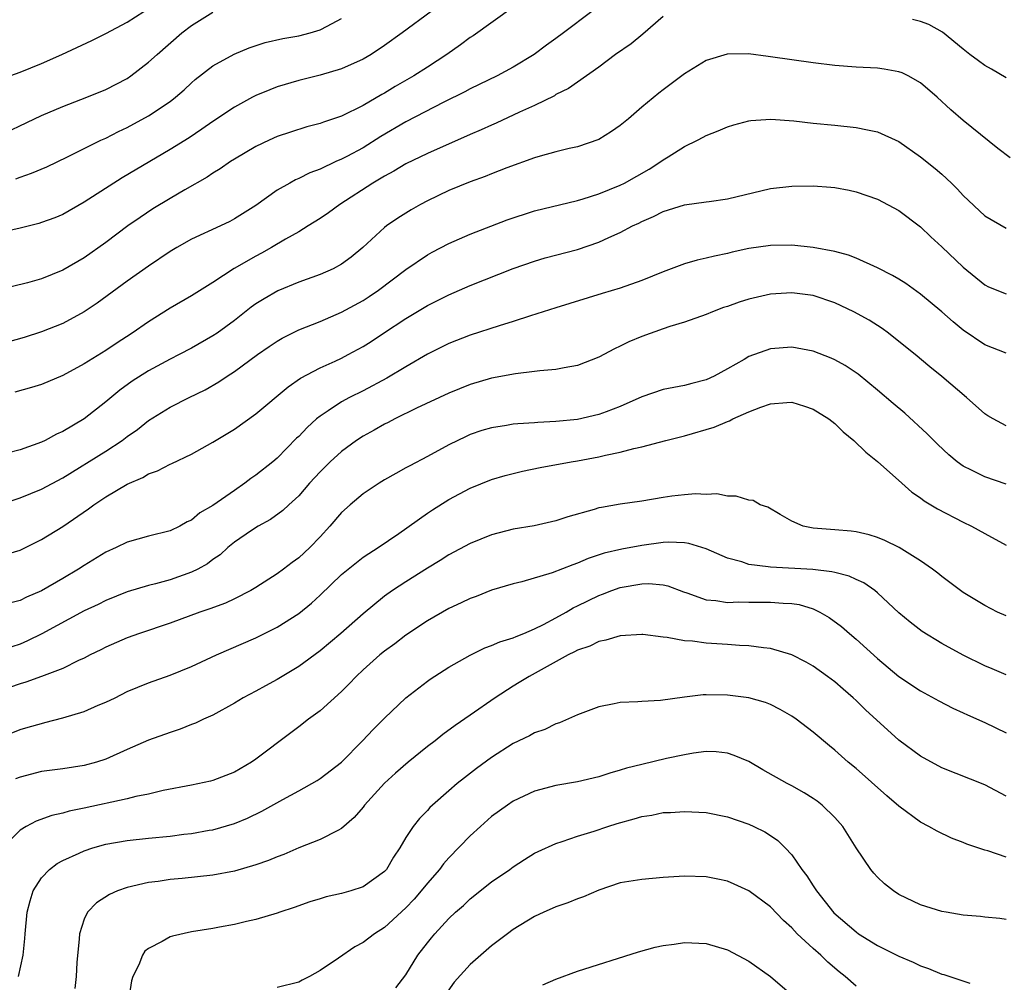
# Model space of a CAD drawing. Units: inches. Extents: x 2565000 to 2568000, y 1548000 to 1551000.
# Drawn here: x 2565377 to 2565469, y 1548154 to 1548244 of the extents above; entities that cross this region are included whole.
import ezdxf

# ---------------------------------------------------------------- set-up
doc = ezdxf.new("R2010")
doc.units = ezdxf.units.IN
doc.header["$MEASUREMENT"] = 0
doc.layers.add('LD25651548_2ft', color=115, linetype='Continuous')

msp = doc.modelspace()

# ---------------------------------------------------------------- linework, layer by layer
at = {"layer": 'LD25651548_2ft'}
for points, elevation in [([(2565423, 1548245.414), (2565419.268, 1548242.732), (2565419, 1548242.569), (2565418.097, 1548241.903), (2565416.811, 1548241), (2565415, 1548239.809), (2565413.741, 1548239), (2565411.993, 1548238.007), (2565411, 1548237.4), (2565410.739, 1548237.261), (2565409, 1548236.226), (2565407, 1548235.246), (2565405.31, 1548234.69), (2565405, 1548234.562), (2565403.763, 1548234.237), (2565402.239, 1548233.761), (2565401, 1548233.343), (2565400.229, 1548233), (2565399, 1548232.418), (2565397, 1548231.235), (2565396.629, 1548231), (2565395.672, 1548230.328), (2565395, 1548229.93), (2565394.45, 1548229.55), (2565392.377, 1548228.376), (2565391, 1548227.573), (2565389.405, 1548226.595), (2565388.199, 1548225.801), (2565387.072, 1548225), (2565385, 1548223.454), (2565383, 1548222.04), (2565381, 1548220.866), (2565379, 1548220.073), (2565377.708, 1548219.708), (2565373.36, 1548218.64)], 7504), ([(2565415.356, 1548245), (2565412.661, 1548243), (2565411, 1548241.824), (2565409.763, 1548241), (2565409, 1548240.557), (2565407, 1548239.644), (2565405, 1548239.063), (2565403, 1548238.568), (2565401, 1548237.973), (2565400.293, 1548237.707), (2565399, 1548237.167), (2565398.676, 1548237), (2565397, 1548236.093), (2565395, 1548234.746), (2565393.976, 1548234.024), (2565392.766, 1548233.233), (2565391, 1548232.128), (2565386.518, 1548229.482), (2565383, 1548227.205), (2565381, 1548226.076), (2565380.234, 1548225.766), (2565379, 1548225.318), (2565378.757, 1548225.243), (2565377, 1548224.797), (2565374.13, 1548224.13)], 7506), ([(2565374.168, 1548233), (2565379, 1548235.299), (2565381, 1548236.148), (2565383.222, 1548237), (2565385, 1548237.741), (2565387, 1548238.764), (2565387.35, 1548239), (2565389, 1548240.263), (2565389.781, 1548241), (2565392.086, 1548243), (2565393, 1548243.685), (2565395, 1548244.954)], 7510), ([(2565375.272, 1548238.728), (2565377, 1548239.359), (2565379, 1548240.155), (2565380.913, 1548241), (2565383.69, 1548242.31), (2565385, 1548242.943), (2565387, 1548244.001), (2565388.546, 1548245)], 7512), ([(2565430.352, 1548245), (2565427.706, 1548243), (2565427, 1548242.478), (2565426.129, 1548241.871), (2565424.977, 1548241), (2565423, 1548239.805), (2565421.523, 1548239), (2565419, 1548237.791), (2565418.497, 1548237.503), (2565416.531, 1548236.531), (2565413, 1548234.717), (2565410.666, 1548233.334), (2565409, 1548232.303), (2565407.486, 1548231.487), (2565407, 1548231.234), (2565406.462, 1548231), (2565405, 1548230.304), (2565404.049, 1548229.951), (2565403, 1548229.415), (2565402.704, 1548229.296), (2565402.165, 1548229), (2565401, 1548228.325), (2565399, 1548226.924), (2565397, 1548225.659), (2565396.571, 1548225.429), (2565395.69, 1548225), (2565393, 1548223.765), (2565391.631, 1548223), (2565391, 1548222.627), (2565389, 1548221.267), (2565387, 1548219.854), (2565384.188, 1548217.812), (2565383, 1548217.003), (2565381, 1548215.905), (2565379, 1548215.124), (2565377.389, 1548214.611), (2565375.845, 1548214.155)], 7502), ([(2565437, 1548244.52), (2565435.113, 1548242.887), (2565434, 1548242.001), (2565432.559, 1548241), (2565431, 1548239.822), (2565429, 1548238.413), (2565428.183, 1548237.817), (2565427, 1548237.246), (2565426.85, 1548237.15), (2565425, 1548236.236), (2565423.611, 1548235.611), (2565421.415, 1548234.585), (2565421, 1548234.416), (2565420.026, 1548233.974), (2565419, 1548233.542), (2565415, 1548231.766), (2565413, 1548230.792), (2565411.885, 1548230.115), (2565411, 1548229.648), (2565409.917, 1548229), (2565406.85, 1548227), (2565405.78, 1548226.22), (2565405, 1548225.7), (2565403.88, 1548225), (2565403, 1548224.469), (2565401.776, 1548223.776), (2565400.471, 1548223), (2565399.53, 1548222.47), (2565399, 1548222.195), (2565396.968, 1548221.032), (2565395, 1548219.743), (2565393, 1548218.499), (2565391, 1548217.324), (2565389, 1548216.066), (2565387.466, 1548215), (2565385.96, 1548214.04), (2565385, 1548213.397), (2565383, 1548212.134), (2565381, 1548211.048), (2565379, 1548210.206), (2565378.074, 1548209.926), (2565376.514, 1548209.486)], 7500), ([(2565376.602, 1548229.398), (2565377, 1548229.552), (2565378.084, 1548229.916), (2565379.491, 1548230.509), (2565381.434, 1548231.434), (2565384.551, 1548233), (2565385, 1548233.204), (2565386.188, 1548233.812), (2565387, 1548234.182), (2565389, 1548235.278), (2565391, 1548236.618), (2565391.503, 1548237), (2565392.299, 1548237.701), (2565393, 1548238.353), (2565393.349, 1548238.651), (2565395, 1548239.94), (2565396.974, 1548241.026), (2565398.381, 1548241.619), (2565399.881, 1548242.119), (2565401.516, 1548242.484), (2565403, 1548242.732), (2565404.058, 1548243), (2565405, 1548243.284), (2565405.639, 1548243.639), (2565407, 1548244.35)], 7508), ([(2565469, 1548238.808), (2565467.63, 1548239.63), (2565467, 1548239.981), (2565466.405, 1548240.405), (2565465.613, 1548241), (2565465, 1548241.483), (2565463.064, 1548243.064), (2565461.783, 1548243.783), (2565461, 1548244.066), (2565460.246, 1548244.246)], 7500), ([(2565469.36, 1548231.36), (2565468.223, 1548232.223), (2565465, 1548234.843), (2565463.83, 1548235.83), (2565462.567, 1548237), (2565461, 1548238.362), (2565459.852, 1548239), (2565459.281, 1548239.281), (2565459, 1548239.386), (2565457.626, 1548239.626), (2565457, 1548239.706), (2565455, 1548239.805), (2565453, 1548239.966), (2565451, 1548240.214), (2565447, 1548240.78), (2565446.794, 1548240.794), (2565444.952, 1548241.048), (2565442.963, 1548241.037), (2565441, 1548240.436), (2565439, 1548239.187), (2565437, 1548237.707), (2565436.606, 1548237.393), (2565435, 1548236.071), (2565433.764, 1548235), (2565433, 1548234.363), (2565432.192, 1548233.808), (2565431, 1548233.069), (2565429, 1548232.392), (2565428.217, 1548232.217), (2565427, 1548231.913), (2565425.513, 1548231.513), (2565425, 1548231.352), (2565422.426, 1548230.426), (2565421, 1548229.863), (2565420.396, 1548229.604), (2565419, 1548229.128), (2565417, 1548228.299), (2565415, 1548227.342), (2565414.359, 1548227), (2565413.493, 1548226.507), (2565412.259, 1548225.741), (2565411.195, 1548225), (2565411, 1548224.847), (2565408.988, 1548223), (2565407.894, 1548222.106), (2565407, 1548221.425), (2565406.221, 1548221), (2565405, 1548220.469), (2565403, 1548219.746), (2565401.057, 1548218.943), (2565399.779, 1548218.221), (2565399, 1548217.724), (2565398.577, 1548217.423), (2565397, 1548216.193), (2565395.377, 1548215), (2565395, 1548214.742), (2565393, 1548213.603), (2565391.857, 1548213), (2565391, 1548212.571), (2565389, 1548211.494), (2565387.473, 1548210.527), (2565386.308, 1548209.692), (2565385, 1548208.601), (2565383, 1548207.029), (2565381, 1548205.837), (2565380.413, 1548205.587), (2565379.345, 1548205), (2565379, 1548204.831), (2565377, 1548204.116), (2565375.808, 1548203.808)], 7498), ([(2565375, 1548198.999), (2565377, 1548199.639), (2565379, 1548200.449), (2565381, 1548201.521), (2565385, 1548204.013), (2565386.52, 1548205), (2565387, 1548205.364), (2565387.968, 1548206.032), (2565389, 1548206.865), (2565391, 1548208.095), (2565392.774, 1548209), (2565394.276, 1548209.725), (2565395.537, 1548210.463), (2565396.315, 1548211), (2565397, 1548211.434), (2565399.163, 1548213), (2565400.246, 1548213.754), (2565401, 1548214.265), (2565401.46, 1548214.54), (2565403, 1548215.322), (2565405, 1548216.107), (2565407, 1548216.96), (2565409, 1548218.045), (2565409.585, 1548218.415), (2565410.444, 1548219), (2565413, 1548220.946), (2565415, 1548222.309), (2565415.446, 1548222.554), (2565417, 1548223.359), (2565419, 1548224.231), (2565422.433, 1548225.567), (2565425, 1548226.411), (2565429, 1548227.385), (2565429.539, 1548227.539), (2565431, 1548228.006), (2565433, 1548228.805), (2565433.394, 1548229), (2565435.693, 1548230.307), (2565436.787, 1548231), (2565437, 1548231.162), (2565437.451, 1548231.451), (2565439, 1548232.424), (2565440.192, 1548233), (2565440.727, 1548233.273), (2565441, 1548233.431), (2565442.135, 1548233.866), (2565443, 1548234.246), (2565443.579, 1548234.421), (2565445, 1548234.807), (2565445.166, 1548234.834), (2565447.031, 1548234.969), (2565449.195, 1548234.805), (2565451, 1548234.593), (2565453, 1548234.403), (2565455, 1548234.191), (2565456.047, 1548233.953), (2565457, 1548233.791), (2565459, 1548232.884), (2565461, 1548231.456), (2565462.36, 1548230.36), (2565463, 1548229.82), (2565463.889, 1548229), (2565464.446, 1548228.446), (2565465, 1548227.832), (2565467, 1548225.95), (2565469, 1548224.786)], 7496), ([(2565375.639, 1548194.361), (2565377, 1548194.777), (2565379, 1548195.751), (2565381, 1548196.983), (2565383.382, 1548198.618), (2565383.889, 1548199), (2565385, 1548199.74), (2565387, 1548200.92), (2565388.456, 1548201.544), (2565389, 1548201.872), (2565389.832, 1548202.168), (2565391, 1548202.79), (2565391.153, 1548202.847), (2565393, 1548203.726), (2565395, 1548204.838), (2565397, 1548206.061), (2565399, 1548207.49), (2565402.006, 1548209.994), (2565403.182, 1548210.818), (2565405, 1548211.779), (2565406.393, 1548212.393), (2565407, 1548212.677), (2565407.627, 1548213), (2565409, 1548213.757), (2565409.761, 1548214.239), (2565410.895, 1548215), (2565413, 1548216.37), (2565415, 1548217.573), (2565417, 1548218.593), (2565419, 1548219.458), (2565423, 1548221.02), (2565425, 1548221.731), (2565425.981, 1548222.019), (2565429, 1548222.795), (2565431, 1548223.496), (2565431.938, 1548223.937), (2565433, 1548224.395), (2565434.124, 1548225), (2565434.725, 1548225.275), (2565435, 1548225.42), (2565436.109, 1548225.891), (2565437, 1548226.353), (2565437.509, 1548226.491), (2565439, 1548226.978), (2565441, 1548227.241), (2565441.293, 1548227.293), (2565443, 1548227.525), (2565447, 1548228.486), (2565449, 1548228.728), (2565451, 1548228.743), (2565452.628, 1548228.628), (2565453, 1548228.586), (2565454.343, 1548228.343), (2565455, 1548228.197), (2565457, 1548227.489), (2565459, 1548226.44), (2565461, 1548224.931), (2565461.984, 1548223.984), (2565463, 1548223.06), (2565465, 1548221.17), (2565467, 1548219.5), (2565467.336, 1548219.336), (2565469, 1548218.675)], 7494), ([(2565469, 1548213.13), (2565467, 1548213.923), (2565465, 1548215.288), (2565464.058, 1548216.058), (2565463, 1548217.001), (2565461, 1548218.655), (2565459.624, 1548219.624), (2565459, 1548220.028), (2565458.395, 1548220.395), (2565457, 1548221.108), (2565455, 1548221.989), (2565454.276, 1548222.276), (2565453, 1548222.615), (2565451, 1548222.998), (2565449, 1548223.207), (2565447, 1548223.18), (2565445, 1548222.889), (2565443.447, 1548222.553), (2565443, 1548222.432), (2565441.802, 1548222.198), (2565441, 1548221.986), (2565440.178, 1548221.822), (2565439, 1548221.485), (2565437.735, 1548221), (2565437, 1548220.739), (2565435, 1548219.922), (2565433, 1548219.214), (2565431.301, 1548218.699), (2565427, 1548217.356), (2565424.608, 1548216.608), (2565423, 1548216.086), (2565421.697, 1548215.697), (2565419, 1548214.822), (2565417, 1548214.031), (2565415, 1548213.038), (2565413, 1548211.879), (2565411.207, 1548210.793), (2565409, 1548209.633), (2565407.744, 1548209), (2565407, 1548208.595), (2565405.753, 1548207.752), (2565405, 1548207.27), (2565404.669, 1548207), (2565403.78, 1548206.22), (2565403, 1548205.378), (2565402.804, 1548205.196), (2565401, 1548203.354), (2565400.582, 1548203), (2565399, 1548201.756), (2565398.547, 1548201.453), (2565397.979, 1548201), (2565397, 1548200.346), (2565395, 1548198.924), (2565393.76, 1548198.24), (2565393, 1548197.565), (2565392.6, 1548197.4), (2565391.922, 1548197), (2565391, 1548196.559), (2565389, 1548196.071), (2565387, 1548195.503), (2565385.984, 1548195), (2565385, 1548194.566), (2565383, 1548193.348), (2565382.469, 1548193), (2565381, 1548192.131), (2565379, 1548190.988), (2565377.617, 1548190.383), (2565377, 1548190.07), (2565376.147, 1548189.853)], 7492), ([(2565469, 1548206.357), (2565467.784, 1548207), (2565467.293, 1548207.293), (2565467, 1548207.49), (2565465.298, 1548209), (2565463, 1548210.974), (2565461.866, 1548211.866), (2565460.522, 1548213), (2565459, 1548214.229), (2565458.018, 1548215), (2565457.428, 1548215.428), (2565456.207, 1548216.207), (2565454.798, 1548217), (2565453, 1548217.843), (2565451, 1548218.507), (2565449, 1548218.78), (2565447, 1548218.652), (2565445, 1548218.182), (2565444.1, 1548217.9), (2565443, 1548217.499), (2565442.618, 1548217.382), (2565441.599, 1548217), (2565441, 1548216.75), (2565439, 1548216.043), (2565437.619, 1548215.619), (2565437, 1548215.413), (2565435, 1548214.702), (2565433.807, 1548214.193), (2565433, 1548213.787), (2565432.458, 1548213.542), (2565431, 1548212.765), (2565429, 1548211.975), (2565427.777, 1548211.777), (2565427, 1548211.604), (2565425.501, 1548211.5), (2565425, 1548211.418), (2565423.223, 1548211.223), (2565421, 1548210.795), (2565419, 1548210.21), (2565417, 1548209.415), (2565413.995, 1548207.995), (2565411.975, 1548207), (2565411.339, 1548206.661), (2565411, 1548206.502), (2565410.044, 1548205.956), (2565409, 1548205.392), (2565408.403, 1548205), (2565407, 1548203.976), (2565405.941, 1548203), (2565405, 1548202.08), (2565404.011, 1548201), (2565403, 1548199.844), (2565402.067, 1548199), (2565401.528, 1548198.472), (2565400.371, 1548197.629), (2565399.207, 1548197), (2565398.61, 1548196.61), (2565397, 1548195.499), (2565396.388, 1548195), (2565395.661, 1548194.339), (2565395, 1548193.898), (2565394.495, 1548193.505), (2565393.592, 1548193), (2565393, 1548192.703), (2565391, 1548192.01), (2565389.629, 1548191.629), (2565389, 1548191.482), (2565387, 1548190.879), (2565385, 1548190.077), (2565384.288, 1548189.712), (2565383, 1548189.094), (2565379.047, 1548186.953), (2565377.703, 1548186.297), (2565377, 1548185.995), (2565376.237, 1548185.764)], 7490), ([(2565469, 1548200.929), (2565467, 1548201.619), (2565465.766, 1548202.234), (2565465, 1548202.589), (2565464.425, 1548203), (2565463.643, 1548203.643), (2565462.61, 1548204.61), (2565461.625, 1548205.625), (2565459.548, 1548207.547), (2565458.449, 1548208.449), (2565457, 1548209.701), (2565455.182, 1548211.182), (2565455, 1548211.313), (2565453.984, 1548211.984), (2565453, 1548212.522), (2565452.672, 1548212.672), (2565451, 1548213.324), (2565449, 1548213.705), (2565447, 1548213.544), (2565445, 1548212.819), (2565444.547, 1548212.547), (2565443, 1548211.677), (2565441.754, 1548211), (2565441, 1548210.649), (2565439.68, 1548210.32), (2565439, 1548210.132), (2565437, 1548209.75), (2565435, 1548209.062), (2565433, 1548208.166), (2565431.68, 1548207.68), (2565431, 1548207.406), (2565429, 1548206.963), (2565427, 1548206.766), (2565425.318, 1548206.682), (2565425, 1548206.646), (2565423.439, 1548206.561), (2565423, 1548206.504), (2565422.39, 1548206.39), (2565421, 1548206.188), (2565420.085, 1548205.916), (2565419, 1548205.545), (2565418.62, 1548205.38), (2565417, 1548204.587), (2565415, 1548203.495), (2565413.355, 1548202.645), (2565413, 1548202.432), (2565412.069, 1548201.931), (2565411, 1548201.313), (2565410.498, 1548201), (2565409, 1548200.013), (2565407.792, 1548199), (2565407, 1548198.28), (2565405.918, 1548197), (2565405, 1548196.01), (2565404.026, 1548195), (2565403, 1548194.059), (2565402.375, 1548193.626), (2565401.576, 1548193), (2565401, 1548192.572), (2565399, 1548191.284), (2565398.533, 1548191), (2565397, 1548190.228), (2565396.162, 1548189.838), (2565394.694, 1548189.306), (2565393.768, 1548189), (2565391, 1548187.958), (2565388.143, 1548187), (2565387, 1548186.599), (2565385, 1548185.723), (2565384.527, 1548185.474), (2565383.551, 1548185), (2565383, 1548184.702), (2565382.466, 1548184.466), (2565381, 1548183.736), (2565379.019, 1548182.981), (2565377.556, 1548182.444), (2565377, 1548182.293), (2565375, 1548181.608)], 7488), ([(2565375, 1548177.233), (2565377, 1548178.04), (2565377.754, 1548178.247), (2565379, 1548178.617), (2565379.315, 1548178.685), (2565381, 1548179.125), (2565383, 1548179.73), (2565384.3, 1548180.3), (2565385, 1548180.583), (2565385.872, 1548181), (2565387, 1548181.573), (2565389, 1548182.398), (2565391, 1548183.099), (2565393, 1548183.918), (2565395.319, 1548185), (2565399, 1548186.576), (2565401, 1548187.577), (2565403, 1548188.858), (2565404.188, 1548189.812), (2565405, 1548190.564), (2565407, 1548192.485), (2565408.379, 1548193.62), (2565409, 1548194.099), (2565409.532, 1548194.468), (2565410.402, 1548195), (2565412.331, 1548196.331), (2565415, 1548198.218), (2565415.468, 1548198.532), (2565417, 1548199.477), (2565419, 1548200.543), (2565421, 1548201.354), (2565422.271, 1548201.729), (2565423, 1548201.923), (2565423.874, 1548202.126), (2565425.533, 1548202.467), (2565428.429, 1548203), (2565429, 1548203.091), (2565431, 1548203.468), (2565431.625, 1548203.625), (2565433, 1548203.901), (2565434.248, 1548204.248), (2565435, 1548204.399), (2565437.235, 1548205), (2565439, 1548205.44), (2565441.767, 1548206.233), (2565443, 1548206.772), (2565443.178, 1548206.822), (2565443.511, 1548207), (2565445, 1548207.663), (2565446.11, 1548208.11), (2565447, 1548208.402), (2565448.545, 1548208.545), (2565449, 1548208.557), (2565450.198, 1548208.198), (2565451, 1548207.919), (2565452.465, 1548207), (2565453, 1548206.579), (2565453.806, 1548205.806), (2565454.798, 1548205), (2565455.899, 1548203.899), (2565457, 1548203.025), (2565459.252, 1548201), (2565460.184, 1548200.184), (2565461, 1548199.646), (2565461.357, 1548199.357), (2565462.608, 1548198.608), (2565465, 1548197.379), (2565465.767, 1548197), (2565467, 1548196.314), (2565469, 1548195.23)], 7486), ([(2565469, 1548188.654), (2565468.184, 1548189), (2565467, 1548189.592), (2565465, 1548190.815), (2565463, 1548192.316), (2565462.634, 1548192.634), (2565462.141, 1548193), (2565461, 1548193.783), (2565459.021, 1548195.021), (2565457.683, 1548195.683), (2565457, 1548195.957), (2565456.209, 1548196.209), (2565455, 1548196.491), (2565454.545, 1548196.545), (2565453, 1548196.676), (2565451, 1548196.821), (2565450.838, 1548196.838), (2565450.068, 1548197), (2565449, 1548197.473), (2565447.918, 1548198.082), (2565446.776, 1548198.776), (2565446.058, 1548199), (2565445.387, 1548199.386), (2565445, 1548199.438), (2565443.811, 1548199.811), (2565443, 1548199.794), (2565442.018, 1548200.018), (2565441, 1548199.959), (2565440.026, 1548200.026), (2565439, 1548199.93), (2565437.794, 1548199.794), (2565437, 1548199.68), (2565435, 1548199.332), (2565433, 1548199.043), (2565431.241, 1548198.759), (2565431, 1548198.706), (2565430.564, 1548198.564), (2565428.113, 1548197.887), (2565427, 1548197.49), (2565424.961, 1548197.039), (2565423, 1548196.72), (2565421, 1548196.196), (2565419, 1548195.389), (2565417, 1548194.33), (2565416.191, 1548193.809), (2565415, 1548193.082), (2565413, 1548191.81), (2565411.753, 1548191), (2565411, 1548190.469), (2565409, 1548188.841), (2565406.934, 1548187), (2565405, 1548185.387), (2565403, 1548183.907), (2565401, 1548182.697), (2565399.886, 1548182.114), (2565399, 1548181.614), (2565397.829, 1548181), (2565397, 1548180.495), (2565395, 1548179.394), (2565394.127, 1548179), (2565393.373, 1548178.627), (2565393, 1548178.497), (2565391.935, 1548178.065), (2565391, 1548177.776), (2565389, 1548177.039), (2565387, 1548176.171), (2565385, 1548175.277), (2565384.144, 1548175), (2565383, 1548174.698), (2565381, 1548174.389), (2565379, 1548174.112), (2565377, 1548173.609), (2565376.568, 1548173.432)], 7484), ([(2565469, 1548183.13), (2565467.696, 1548183.696), (2565467, 1548183.98), (2565465, 1548184.982), (2565463, 1548186.067), (2565461.176, 1548187.176), (2565460.039, 1548188.039), (2565459, 1548188.936), (2565457, 1548190.793), (2565456.74, 1548191), (2565455.713, 1548191.713), (2565455, 1548192.03), (2565454.346, 1548192.346), (2565453, 1548192.672), (2565452.748, 1548192.748), (2565450.951, 1548192.951), (2565447, 1548193.17), (2565446.78, 1548193.22), (2565445, 1548193.444), (2565444.327, 1548193.673), (2565443, 1548194.022), (2565441, 1548194.88), (2565439.396, 1548195.396), (2565439, 1548195.462), (2565437.513, 1548195.513), (2565437, 1548195.483), (2565435, 1548195.203), (2565433.133, 1548194.867), (2565431.506, 1548194.494), (2565430.009, 1548193.991), (2565429, 1548193.542), (2565428.588, 1548193.412), (2565426.653, 1548192.653), (2565423.821, 1548191.821), (2565423, 1548191.62), (2565421, 1548191.023), (2565419.541, 1548190.459), (2565419, 1548190.273), (2565418.149, 1548189.851), (2565417, 1548189.331), (2565415, 1548188.174), (2565413, 1548186.828), (2565411.971, 1548186.029), (2565411, 1548185.339), (2565410.583, 1548185), (2565409, 1548183.609), (2565408.353, 1548183), (2565407.701, 1548182.299), (2565407, 1548181.592), (2565405, 1548179.794), (2565403.904, 1548179), (2565403, 1548178.28), (2565402.274, 1548177.726), (2565399, 1548175.277), (2565398.604, 1548175), (2565397, 1548174.074), (2565395, 1548173.288), (2565394.769, 1548173.231), (2565393, 1548172.856), (2565390.36, 1548172.36), (2565389, 1548172.025), (2565387.796, 1548171.796), (2565387, 1548171.567), (2565383, 1548170.696), (2565381.577, 1548170.423), (2565381, 1548170.25), (2565379.965, 1548170.035), (2565378.501, 1548169.499), (2565377.576, 1548169), (2565377, 1548168.644), (2565375.353, 1548167)], 7482), ([(2565376.874, 1548155), (2565377.298, 1548157), (2565377.459, 1548158.542), (2565377.484, 1548159), (2565377.673, 1548161), (2565377.932, 1548162.068), (2565378.239, 1548163), (2565379, 1548164.205), (2565379.759, 1548165), (2565380.458, 1548165.542), (2565381, 1548165.837), (2565382.505, 1548166.505), (2565383, 1548166.742), (2565383.782, 1548167), (2565385, 1548167.344), (2565387, 1548167.706), (2565389, 1548167.916), (2565391, 1548168.102), (2565392.275, 1548168.275), (2565393, 1548168.344), (2565394.644, 1548168.644), (2565395, 1548168.693), (2565397, 1548169.28), (2565398.217, 1548169.783), (2565399.568, 1548170.432), (2565401.527, 1548171.527), (2565403, 1548172.314), (2565404.711, 1548173.289), (2565405, 1548173.472), (2565407, 1548174.981), (2565408.961, 1548177), (2565409.945, 1548178.055), (2565411, 1548179.112), (2565413, 1548180.988), (2565415, 1548182.554), (2565415.258, 1548182.742), (2565417, 1548183.869), (2565419, 1548184.979), (2565420.357, 1548185.643), (2565421, 1548185.87), (2565421.768, 1548186.232), (2565423, 1548186.593), (2565423.273, 1548186.727), (2565423.993, 1548187), (2565425, 1548187.416), (2565425.834, 1548187.834), (2565427, 1548188.462), (2565427.963, 1548189), (2565428.609, 1548189.391), (2565429, 1548189.565), (2565431, 1548190.536), (2565431.352, 1548190.648), (2565432.209, 1548191), (2565433, 1548191.283), (2565435, 1548191.641), (2565435.663, 1548191.663), (2565437, 1548191.542), (2565437.449, 1548191.449), (2565438.89, 1548190.89), (2565439.211, 1548190.789), (2565441, 1548190.148), (2565441.923, 1548190.077), (2565443, 1548189.898), (2565444.06, 1548189.94), (2565445, 1548189.906), (2565447, 1548189.921), (2565448.186, 1548189.815), (2565449, 1548189.791), (2565449.689, 1548189.69), (2565451, 1548189.294), (2565451.625, 1548189), (2565452.492, 1548188.492), (2565453.645, 1548187.646), (2565454.377, 1548187), (2565455, 1548186.482), (2565457, 1548184.662), (2565459, 1548182.995), (2565461, 1548181.662), (2565462.728, 1548180.728), (2565464.034, 1548180.034), (2565465, 1548179.608), (2565465.402, 1548179.402), (2565467, 1548178.69), (2565469, 1548177.741)], 7480), ([(2565469, 1548171.836), (2565467, 1548172.87), (2565463, 1548174.461), (2565461, 1548175.542), (2565459, 1548177.057), (2565455.879, 1548179.879), (2565455, 1548180.748), (2565454.723, 1548181), (2565453.791, 1548181.792), (2565453, 1548182.492), (2565452.326, 1548183), (2565451, 1548183.941), (2565450.326, 1548184.326), (2565449, 1548185.012), (2565447, 1548185.603), (2565446.349, 1548185.651), (2565445, 1548185.855), (2565444.129, 1548185.871), (2565443, 1548185.969), (2565441, 1548186.084), (2565439.727, 1548186.274), (2565439, 1548186.303), (2565437.368, 1548186.632), (2565437, 1548186.656), (2565435.106, 1548186.894), (2565435, 1548186.9), (2565433, 1548186.777), (2565431.638, 1548186.362), (2565431, 1548186.264), (2565430.173, 1548185.827), (2565429, 1548185.446), (2565428.726, 1548185.274), (2565428.149, 1548185), (2565424.488, 1548183), (2565423.573, 1548182.427), (2565423, 1548182.093), (2565421.317, 1548181), (2565419, 1548179.37), (2565417.583, 1548178.417), (2565416.43, 1548177.57), (2565415.721, 1548177), (2565415, 1548176.456), (2565413.212, 1548175), (2565412.028, 1548173.972), (2565411, 1548173.05), (2565409.138, 1548171), (2565409, 1548170.814), (2565408.171, 1548169.829), (2565407, 1548168.795), (2565406.635, 1548168.635), (2565405, 1548167.78), (2565403.021, 1548167.021), (2565401.601, 1548166.399), (2565401, 1548166.182), (2565400.182, 1548165.818), (2565399, 1548165.418), (2565397, 1548164.839), (2565395, 1548164.454), (2565392.142, 1548164.142), (2565391, 1548164.048), (2565389.881, 1548163.881), (2565389, 1548163.771), (2565387, 1548163.319), (2565386.101, 1548163), (2565385.337, 1548162.663), (2565384.13, 1548161.87), (2565383.301, 1548161), (2565383, 1548160.357), (2565382.553, 1548159), (2565382.525, 1548158.525), (2565382.312, 1548156.312), (2565382.251, 1548155), (2565382.112, 1548153.888)], 7478), ([(2565469, 1548166.139), (2565467.288, 1548166.712), (2565467, 1548166.78), (2565465.344, 1548167.344), (2565465, 1548167.497), (2565463.913, 1548167.913), (2565462.55, 1548168.549), (2565461.799, 1548169), (2565461, 1548169.413), (2565459, 1548170.884), (2565457.863, 1548171.863), (2565455, 1548174.391), (2565454.268, 1548175), (2565453, 1548176.13), (2565452.517, 1548176.517), (2565451, 1548177.793), (2565449.403, 1548179), (2565449, 1548179.282), (2565447.916, 1548179.916), (2565447, 1548180.36), (2565446.546, 1548180.546), (2565444.981, 1548180.981), (2565443, 1548181.253), (2565441, 1548181.287), (2565440.725, 1548181.275), (2565439, 1548181.07), (2565436.756, 1548180.756), (2565435, 1548180.667), (2565434.625, 1548180.625), (2565433, 1548180.561), (2565432.425, 1548180.425), (2565431, 1548180.161), (2565429, 1548179.407), (2565427.33, 1548178.67), (2565427, 1548178.568), (2565425.951, 1548178.049), (2565425, 1548177.744), (2565424.538, 1548177.462), (2565423, 1548176.725), (2565421, 1548175.426), (2565419.594, 1548174.405), (2565418.451, 1548173.549), (2565417.772, 1548173), (2565417, 1548172.336), (2565415.493, 1548171), (2565415.238, 1548170.761), (2565415, 1548170.489), (2565414.266, 1548169.734), (2565413.684, 1548169), (2565413, 1548167.962), (2565412.423, 1548167), (2565411.85, 1548166.15), (2565411.175, 1548165), (2565411, 1548164.798), (2565409, 1548163.354), (2565407.877, 1548163), (2565407, 1548162.754), (2565405.566, 1548162.434), (2565405, 1548162.264), (2565404.036, 1548161.964), (2565402.567, 1548161.434), (2565401.244, 1548161), (2565401, 1548160.906), (2565399, 1548160.311), (2565398.133, 1548160.132), (2565397, 1548159.847), (2565395.616, 1548159.616), (2565395, 1548159.489), (2565393, 1548159.178), (2565391.222, 1548158.778), (2565391, 1548158.705), (2565390.268, 1548158.268), (2565389, 1548157.633), (2565388.636, 1548157.364), (2565388.419, 1548157), (2565388.089, 1548156.089), (2565387.53, 1548155), (2565387.4, 1548154.6), (2565387.138, 1548153)], 7476), ([(2565469, 1548160.338), (2565468.407, 1548160.407), (2565467, 1548160.533), (2565466.589, 1548160.589), (2565465, 1548160.732), (2565463.388, 1548161), (2565463, 1548161.069), (2565461, 1548161.697), (2565459, 1548162.664), (2565458.488, 1548163), (2565457.655, 1548163.655), (2565457, 1548164.266), (2565456.654, 1548164.654), (2565456.36, 1548165), (2565455.001, 1548167.001), (2565453.764, 1548169), (2565453, 1548169.848), (2565451.828, 1548171), (2565451.362, 1548171.362), (2565451, 1548171.618), (2565450.142, 1548172.142), (2565449, 1548172.786), (2565448.561, 1548173), (2565446.291, 1548174.291), (2565445, 1548175.048), (2565443.627, 1548175.627), (2565443, 1548175.835), (2565441.945, 1548175.945), (2565441, 1548175.979), (2565439.834, 1548175.834), (2565439, 1548175.677), (2565437.325, 1548175.325), (2565435, 1548174.781), (2565433.578, 1548174.422), (2565433, 1548174.235), (2565432.039, 1548173.962), (2565431, 1548173.64), (2565429, 1548173.171), (2565427, 1548172.806), (2565425, 1548172.278), (2565423, 1548171.344), (2565422.488, 1548171), (2565421, 1548169.917), (2565419.951, 1548169), (2565419, 1548168.138), (2565417, 1548166.075), (2565416.492, 1548165.508), (2565416.126, 1548165), (2565415, 1548163.724), (2565414.423, 1548163), (2565413.767, 1548162.233), (2565413, 1548161.425), (2565411, 1548159.581), (2565410.067, 1548159), (2565409, 1548158.175), (2565408.233, 1548157.767), (2565406.726, 1548156.726), (2565405, 1548155.576), (2565403.991, 1548155), (2565403.326, 1548154.674), (2565403, 1548154.487), (2565401, 1548153.979)], 7474), ([(2565412.059, 1548153.941), (2565413, 1548155.149), (2565414.124, 1548157), (2565415, 1548158.143), (2565415.382, 1548158.618), (2565415.704, 1548159), (2565417, 1548160.41), (2565417.624, 1548161), (2565418.358, 1548161.642), (2565419, 1548162.251), (2565421, 1548163.822), (2565422.689, 1548165), (2565423, 1548165.233), (2565424.072, 1548165.927), (2565425, 1548166.497), (2565425.335, 1548166.665), (2565427, 1548167.409), (2565427.591, 1548167.591), (2565429, 1548168.088), (2565430.576, 1548168.575), (2565431.834, 1548169), (2565432.722, 1548169.278), (2565434.298, 1548169.702), (2565435, 1548169.928), (2565435.936, 1548170.065), (2565437, 1548170.29), (2565437.687, 1548170.313), (2565439, 1548170.4), (2565441, 1548170.296), (2565443, 1548169.898), (2565445, 1548169.211), (2565445.457, 1548169), (2565446.485, 1548168.485), (2565447, 1548168.165), (2565447.696, 1548167.696), (2565448.389, 1548167), (2565449, 1548166.35), (2565449.941, 1548165), (2565450.405, 1548164.405), (2565451, 1548163.466), (2565451.193, 1548163.193), (2565451.301, 1548163), (2565452.931, 1548160.931), (2565455, 1548159.158), (2565455.229, 1548159), (2565457, 1548157.901), (2565459, 1548156.899), (2565460.33, 1548156.33), (2565461, 1548156.016), (2565461.757, 1548155.757), (2565463, 1548155.24), (2565463.193, 1548155.193), (2565465.61, 1548154.39)], 7472), ([(2565455, 1548154.11), (2565453.985, 1548155), (2565453.429, 1548155.429), (2565452.351, 1548156.351), (2565451.7, 1548157), (2565451, 1548157.618), (2565449.512, 1548159), (2565449.253, 1548159.253), (2565449, 1548159.55), (2565448.227, 1548160.227), (2565447, 1548161.491), (2565445, 1548162.988), (2565443.624, 1548163.624), (2565443, 1548163.888), (2565442.089, 1548164.089), (2565441, 1548164.306), (2565439, 1548164.374), (2565437, 1548164.24), (2565435, 1548164.065), (2565433, 1548163.727), (2565431, 1548163.057), (2565429.563, 1548162.436), (2565429, 1548162.243), (2565428.117, 1548161.883), (2565427, 1548161.506), (2565426.657, 1548161.343), (2565425.853, 1548161), (2565425, 1548160.604), (2565423, 1548159.388), (2565422.468, 1548159), (2565421, 1548157.874), (2565419, 1548156.114), (2565417.512, 1548154.488), (2565416.682, 1548153.318)], 7470), ([(2565425.783, 1548154.217), (2565427, 1548154.764), (2565429, 1548155.493), (2565434.699, 1548157.301), (2565436.258, 1548157.742), (2565437, 1548157.897), (2565438.027, 1548158.027), (2565439, 1548158.181), (2565441, 1548158.098), (2565443, 1548157.507), (2565445, 1548156.422), (2565447, 1548155.001), (2565449, 1548153.29)], 7468)]:
    msp.add_lwpolyline(points, dxfattribs=dict(at, elevation=elevation))

doc.saveas('drawing.dxf')
